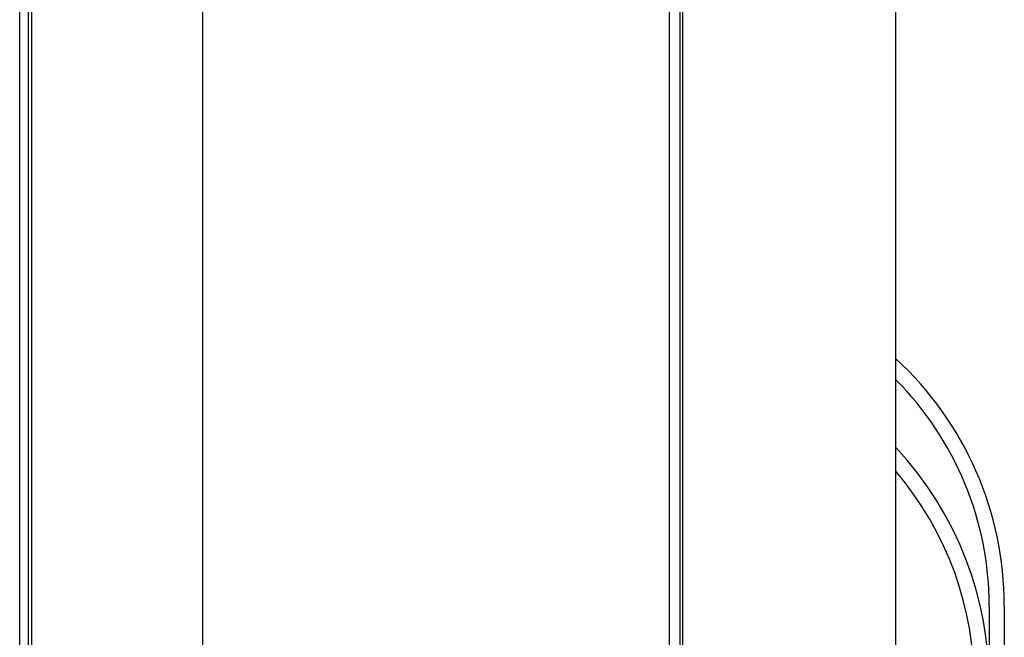
# Model space of a CAD drawing. Extents: x 4195 to 6464, y 1532 to 3649.
# Drawn here: x 6201 to 6283, y 3337 to 3389 of the extents above; entities that cross this region are included whole.
import ezdxf

# ---------------------------------------------------------------- set-up
doc = ezdxf.new("R2010")
doc.units = 0
doc.header["$LTSCALE"] = 0.2
doc.layers.get('0').update_dxf_attribs({"linetype": 'CONTINUOUS'})

msp = doc.modelspace()

# ---------------------------------------------------------------- linework, layer by layer
for p, q in [((6200.76019, 3246.30802), (6200.76019, 3420.30802)), ((6201.48733, 3246.30802), (6201.48733, 3420.30802)), ((6201.745, 3420.30802), (6201.745, 3246.30802)), ((6255.82043, 3246.30802), (6255.82043, 3420.30802)), ((6255.99978, 3420.30802), (6255.99978, 3246.30802)), ((6254.93167, 3248.21638), (6254.93167, 3418.39966)), ((6215.99032, 3415.35905), (6215.99032, 3251.25698)), ((6273.79025, 3266.22324), (6273.79025, 3400.32393)), ((6281.57392, 3339.89413), (6281.57392, 3326.72183)), ((6282.83202, 3339.89413), (6282.83202, 3326.72183))]:
    msp.add_line(p, q)
for centre, radius, start, end in [((6254.83202, 3339.89413), 28, 0, 47.3841513), ((6254.83202, 3339.89421), 26.7419, 0, 44.8517954), ((6252.53666, 3333.30802), 29.03801, 317.0478554, 42.9521446), ((6252.832, 3333.30802), 27.5, 319.6512791, 40.3487209)]:
    msp.add_arc(centre, radius, start, end)

doc.saveas('drawing.dxf')
